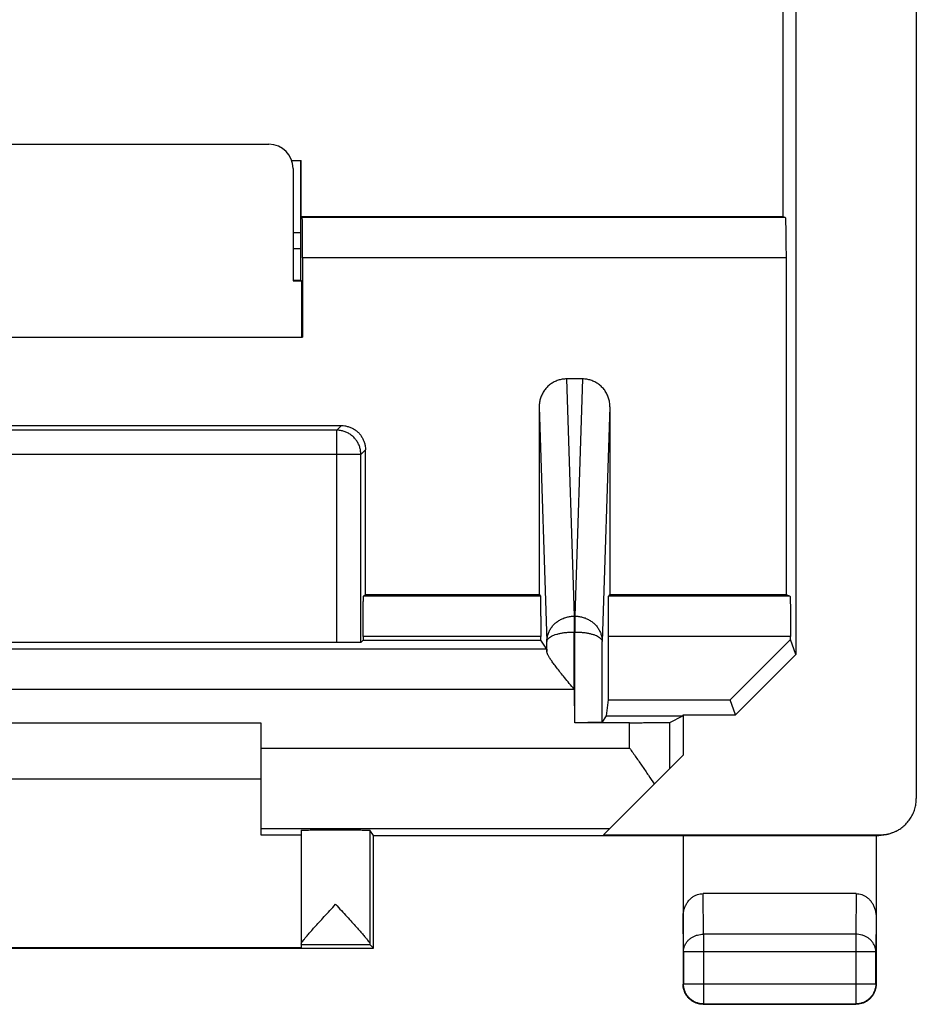
# Model space of a CAD drawing. Extents: x -11.2 to 11.2, y -24.5 to 24.5.
# Drawn here: x 0 to 11.2, y -24.5 to -12.2 of the extents above; entities that cross this region are included whole.
import ezdxf

# ---------------------------------------------------------------- set-up
doc = ezdxf.new("R2010")
doc.units = 0
doc.header["$LTSCALE"] = 16.335
doc.layers.get('0').update_dxf_attribs({"linetype": 'CONTINUOUS'})

msp = doc.modelspace()

# ---------------------------------------------------------------- linework, layer by layer
at = {"color": 7, "linetype": 'CONTINUOUS'}
for p, q in [((11.15, 21.941), (11.15, -21.941)), ((9.65, 20.149), (9.65, -20.149)), ((9.495, -14.7), (9.495, 9.45)), ((-3.1, -13.8), (3.1, -13.8)), ((3.383, -14), (3.5, -14)), ((3.495, -14.9), (3.495, -14)), ((3.5, -14.7), (3.5, -14)), ((3.4, -14.1), (3.4, -15.5)), ((3.5, -14.7), (9.495, -14.7)), ((3.513, -14.713), (3.5, -14.7)), ((9.495, -14.7), (9.521, -14.713)), ((9.521, -14.713), (3.513, -14.713)), ((3.495, -14.9), (3.4, -14.9)), ((3.497, -15.1), (3.495, -14.9)), ((3.497, -15.1), (3.4, -15.1)), ((3.497, -15.49), (3.497, -15.1)), ((3.517, -15.213), (3.517, -16.2)), ((9.53, -15.213), (9.53, -19.4)), ((3.4, -15.49), (3.497, -15.49)), ((3.4, -15.497), (3.503, -15.497)), ((3.4, -15.5), (3.506, -15.5)), ((3.506, -15.5), (3.497, -15.49)), ((3.506, -15.5), (3.506, -16.2)), ((-3.517, -16.2), (3.517, -16.2)), ((7, -16.72), (6.8, -16.72)), ((6.46, -17.065), (6.46, -19.4)), ((7.34, -17.065), (7.34, -19.4)), ((-4, -17.3), (4, -17.3)), ((3.942, -17.358), (-3.942, -17.358)), ((4.3, -19.4), (4.3, -17.6)), ((4.242, -19.997), (4.242, -17.658)), ((4.276, -19.424), (4.3, -19.4)), ((6.476, -19.424), (4.276, -19.424)), ((4.3, -19.4), (6.46, -19.4)), ((6.46, -19.4), (6.476, -19.424)), ((7.34, -19.4), (7.324, -19.424)), ((9.579, -19.424), (7.324, -19.424)), ((7.34, -19.4), (9.53, -19.4)), ((9.53, -19.4), (9.579, -19.424)), ((4.271, -19.924), (4.271, -19.969)), ((6.479, -19.969), (6.479, -19.924)), ((6.898, -20.583), (6.904, -19.868)), ((7.321, -20.711), (7.321, -19.924)), ((9.587, -19.96), (8.837, -20.711)), ((9.587, -19.96), (9.587, -19.924)), ((9.65, -20.149), (9.587, -19.96)), ((6.555, -20.083), (-6.555, -20.083)), ((3.942, -20), (-3.942, -20)), ((4.271, -19.969), (4.242, -19.997)), ((4.271, -19.969), (6.479, -19.969)), ((6.555, -20.083), (6.479, -19.969)), ((6.556, -20.11), (6.556, -19.985)), ((7.244, -20.993), (7.244, -19.985)), ((9.65, -20.149), (8.9, -20.9)), ((6.904, -20.996), (6.9, -20.583)), ((7.299, -20.91), (7.321, -20.711)), ((7.321, -20.711), (8.837, -20.711)), ((8.9, -20.9), (8.837, -20.711)), ((7.244, -20.993), (7.299, -20.91)), ((7.299, -20.91), (8.247, -20.91)), ((8.084, -20.992), (8.247, -20.91)), ((8.25, -20.9), (8.247, -20.91)), ((8.25, -20.9), (8.9, -20.9)), ((8.25, -20.9), (8.25, -21.4)), ((-3, -21), (3, -21)), ((3, -21), (3, -22.391)), ((7.584, -20.996), (6.904, -20.996)), ((7.259, -22.391), (8.25, -21.4)), ((3, -21.7), (-3, -21.7)), ((3, -22.391), (3.5, -22.391)), ((3.5, -22.334), (3.5, -23.751)), ((4.4, -22.4), (4.356, -22.334)), ((4.356, -22.334), (4.356, -23.751)), ((4.4, -22.4), (10.683, -22.4)), ((4.4, -23.8), (4.4, -22.4)), ((7.259, -22.391), (10.7, -22.391)), ((8.25, -22.4), (8.25, -24.25)), ((10.65, -22.4), (10.65, -24.25)), ((10.401, -23.123), (8.499, -23.123)), ((3.5, -23.756), (4.356, -23.756)), ((3.5, -23.756), (3.5, -23.794)), ((4.4, -23.8), (4.356, -23.756)), ((-4.4, -23.8), (4.4, -23.8)), ((-3.5, -23.794), (3.5, -23.794)), ((8.254, -23.844), (8.254, -24.246)), ((10.646, -24.246), (10.646, -23.844)), ((8.5, -24.5), (10.4, -24.5)), ((8.504, -24.496), (10.396, -24.496))]:
    msp.add_line(p, q, dxfattribs=at)
at = {"color": 9, "linetype": 'CONTINUOUS'}
for p, q in [((9.53, -15.213), (3.517, -15.213)), ((6.8, -16.72), (6.897, -19.671)), ((7, -16.72), (6.903, -19.671)), ((6.46, -17.065), (6.556, -19.985)), ((7.34, -17.065), (7.244, -19.985)), ((4, -17.3), (3.942, -17.358)), ((3.942, -20), (3.942, -17.358)), ((4.3, -17.6), (4.242, -17.658)), ((4.242, -17.658), (-4.242, -17.658)), ((6.895, -19.671), (6.897, -19.868)), ((6.897, -19.671), (6.903, -19.671)), ((6.897, -19.671), (6.897, -19.868)), ((6.903, -19.671), (6.903, -19.868)), ((6.905, -19.671), (6.904, -19.868)), ((6.479, -19.924), (4.271, -19.924)), ((6.896, -19.868), (6.904, -19.868)), ((6.898, -20.583), (6.896, -19.868)), ((6.896, -20.583), (6.896, -19.868)), ((6.904, -20.996), (6.904, -19.868)), ((9.587, -19.924), (7.321, -19.924)), ((6.9, -20.583), (-6.896, -20.583)), ((7.584, -21.313), (7.584, -20.996)), ((8.084, -21.566), (8.084, -20.992)), ((3, -21.313), (7.584, -21.313)), ((3, -22.313), (7.337, -22.313)), ((8.504, -23.628), (8.499, -23.123)), ((10.401, -23.123), (10.396, -23.628)), ((8.254, -23.844), (8.25, -23.41)), ((10.65, -23.41), (10.646, -23.844)), ((10.396, -23.628), (8.504, -23.628)), ((8.504, -23.628), (8.504, -24.496)), ((10.396, -23.628), (10.396, -24.496)), ((8.254, -23.844), (10.646, -23.844)), ((8.254, -24.246), (8.25, -24.25)), ((8.254, -24.246), (10.646, -24.246)), ((10.646, -24.246), (10.65, -24.25)), ((8.504, -24.496), (8.5, -24.5)), ((10.396, -24.496), (10.4, -24.5))]:
    msp.add_line(p, q, dxfattribs=at)
at = {"color": 7, "linetype": 'CONTINUOUS'}
msp.add_arc((3.1, -14.1), 0.3, 0, 90, dxfattribs=at)
for points, knots in [([(3.517, -15.213), (3.517, -15.192), (3.517, -15.149), (3.517, -15.085), (3.517, -15.024), (3.517, -14.966), (3.517, -14.912), (3.516, -14.863), (3.516, -14.82), (3.515, -14.784), (3.515, -14.755), (3.515, -14.733), (3.513, -14.721), (3.514, -14.714), (3.513, -14.713)], [0, 0, 0, 0, 0.129031, 0.25713, 0.380798, 0.497087, 0.605164, 0.703931, 0.790639, 0.863196, 0.921197, 0.964031, 0.990446, 1, 1, 1, 1]), ([(3.517, -15.213), (3.517, -15.192), (3.517, -15.149), (3.517, -15.085), (3.517, -15.024), (3.517, -14.966), (3.517, -14.912), (3.516, -14.863), (3.516, -14.82), (3.515, -14.784), (3.515, -14.755), (3.515, -14.733), (3.513, -14.721), (3.514, -14.714), (3.513, -14.713)], [0, 0, 0, 0, 0.129031, 0.25713, 0.380798, 0.497087, 0.605164, 0.703931, 0.790639, 0.863196, 0.921197, 0.964031, 0.990446, 1, 1, 1, 1]), ([(9.521, -14.713), (9.522, -14.714), (9.521, -14.722), (9.524, -14.733), (9.524, -14.755), (9.525, -14.784), (9.526, -14.82), (9.527, -14.863), (9.528, -14.912), (9.528, -14.966), (9.529, -15.024), (9.529, -15.085), (9.53, -15.149), (9.53, -15.192), (9.53, -15.213)], [0, 0, 0, 0, 0.009749, 0.036227, 0.079088, 0.137098, 0.20965, 0.29634, 0.395079, 0.50312, 0.619365, 0.742983, 0.871027, 1, 1, 1, 1]), ([(9.521, -14.713), (9.522, -14.714), (9.521, -14.722), (9.524, -14.733), (9.524, -14.755), (9.525, -14.784), (9.526, -14.82), (9.527, -14.863), (9.528, -14.912), (9.528, -14.966), (9.529, -15.024), (9.529, -15.085), (9.53, -15.149), (9.53, -15.192), (9.53, -15.213)], [0, 0, 0, 0, 0.009749, 0.036227, 0.079088, 0.137098, 0.20965, 0.29634, 0.395079, 0.50312, 0.619365, 0.742983, 0.871027, 1, 1, 1, 1]), ([(6.8, -16.72), (6.782, -16.72), (6.747, -16.723), (6.695, -16.735), (6.646, -16.756), (6.6, -16.784), (6.559, -16.819), (6.524, -16.86), (6.496, -16.907), (6.475, -16.957), (6.463, -17.01), (6.46, -17.047), (6.46, -17.065)], [0, 0, 0, 0, 0.098384, 0.196897, 0.295688, 0.394884, 0.494571, 0.594789, 0.695525, 0.796719, 0.898258, 1, 1, 1, 1]), ([(6.8, -16.72), (6.782, -16.72), (6.747, -16.723), (6.695, -16.735), (6.646, -16.756), (6.6, -16.784), (6.559, -16.819), (6.524, -16.86), (6.496, -16.907), (6.475, -16.957), (6.463, -17.01), (6.46, -17.047), (6.46, -17.065)], [0, 0, 0, 0, 0.098384, 0.196897, 0.295688, 0.394884, 0.494571, 0.594789, 0.695525, 0.796719, 0.898258, 1, 1, 1, 1]), ([(7.34, -17.065), (7.34, -17.047), (7.337, -17.01), (7.325, -16.957), (7.304, -16.907), (7.276, -16.86), (7.241, -16.819), (7.2, -16.784), (7.154, -16.756), (7.105, -16.735), (7.053, -16.723), (7.018, -16.72), (7, -16.72)], [0, 0, 0, 0, 0.101741, 0.20328, 0.304474, 0.405211, 0.50543, 0.605117, 0.704313, 0.803104, 0.901617, 1, 1, 1, 1]), ([(7.34, -17.065), (7.34, -17.047), (7.337, -17.01), (7.325, -16.957), (7.304, -16.907), (7.276, -16.86), (7.241, -16.819), (7.2, -16.784), (7.154, -16.756), (7.105, -16.735), (7.053, -16.723), (7.018, -16.72), (7, -16.72)], [0, 0, 0, 0, 0.101741, 0.20328, 0.304474, 0.405211, 0.50543, 0.605117, 0.704313, 0.803104, 0.901617, 1, 1, 1, 1]), ([(4, -17.3), (4.014, -17.3), (4.043, -17.302), (4.085, -17.311), (4.125, -17.326), (4.163, -17.347), (4.197, -17.372), (4.228, -17.403), (4.253, -17.437), (4.274, -17.475), (4.289, -17.515), (4.298, -17.557), (4.3, -17.586), (4.3, -17.6)], [0, 0, 0, 0, 0.090375, 0.181649, 0.272737, 0.363064, 0.454193, 0.545858, 0.637001, 0.727335, 0.818379, 0.909624, 1, 1, 1, 1]), ([(4, -17.3), (4.014, -17.3), (4.043, -17.302), (4.085, -17.311), (4.125, -17.326), (4.163, -17.347), (4.197, -17.372), (4.228, -17.403), (4.253, -17.437), (4.274, -17.475), (4.289, -17.515), (4.298, -17.557), (4.3, -17.586), (4.3, -17.6)], [0, 0, 0, 0, 0.090375, 0.181649, 0.272737, 0.363064, 0.454193, 0.545858, 0.637001, 0.727335, 0.818379, 0.909624, 1, 1, 1, 1]), ([(4.271, -19.924), (4.271, -19.903), (4.271, -19.86), (4.271, -19.797), (4.272, -19.735), (4.272, -19.677), (4.272, -19.623), (4.272, -19.574), (4.273, -19.531), (4.273, -19.495), (4.274, -19.467), (4.274, -19.445), (4.276, -19.433), (4.274, -19.426), (4.276, -19.424)], [0, 0, 0, 0, 0.129031, 0.25713, 0.380798, 0.497087, 0.605164, 0.703931, 0.790639, 0.863196, 0.921197, 0.964031, 0.990446, 1, 1, 1, 1]), ([(4.271, -19.924), (4.271, -19.903), (4.271, -19.86), (4.271, -19.797), (4.272, -19.735), (4.272, -19.677), (4.272, -19.623), (4.272, -19.574), (4.273, -19.531), (4.273, -19.495), (4.274, -19.467), (4.274, -19.445), (4.276, -19.433), (4.274, -19.426), (4.276, -19.424)], [0, 0, 0, 0, 0.129031, 0.25713, 0.380798, 0.497087, 0.605164, 0.703931, 0.790639, 0.863196, 0.921197, 0.964031, 0.990446, 1, 1, 1, 1]), ([(6.476, -19.424), (6.477, -19.426), (6.476, -19.432), (6.478, -19.445), (6.477, -19.466), (6.478, -19.495), (6.478, -19.531), (6.478, -19.574), (6.478, -19.623), (6.479, -19.677), (6.479, -19.735), (6.479, -19.797), (6.479, -19.86), (6.479, -19.903), (6.479, -19.924)], [0, 0, 0, 0, 0.009518, 0.035921, 0.078749, 0.136749, 0.209307, 0.296018, 0.39479, 0.502874, 0.619172, 0.742849, 0.870958, 1, 1, 1, 1]), ([(6.476, -19.424), (6.477, -19.426), (6.476, -19.432), (6.478, -19.445), (6.477, -19.466), (6.478, -19.495), (6.478, -19.531), (6.478, -19.574), (6.478, -19.623), (6.479, -19.677), (6.479, -19.735), (6.479, -19.797), (6.479, -19.86), (6.479, -19.903), (6.479, -19.924)], [0, 0, 0, 0, 0.009518, 0.035921, 0.078749, 0.136749, 0.209307, 0.296018, 0.39479, 0.502874, 0.619172, 0.742849, 0.870958, 1, 1, 1, 1]), ([(7.321, -19.924), (7.321, -19.903), (7.321, -19.86), (7.321, -19.797), (7.321, -19.735), (7.321, -19.677), (7.322, -19.623), (7.322, -19.574), (7.322, -19.531), (7.322, -19.495), (7.323, -19.466), (7.322, -19.445), (7.324, -19.432), (7.323, -19.426), (7.324, -19.424)], [0, 0, 0, 0, 0.129042, 0.257151, 0.380828, 0.497126, 0.60521, 0.703982, 0.790693, 0.863251, 0.921251, 0.964079, 0.990482, 1, 1, 1, 1]), ([(7.321, -19.924), (7.321, -19.903), (7.321, -19.86), (7.321, -19.797), (7.321, -19.735), (7.321, -19.677), (7.322, -19.623), (7.322, -19.574), (7.322, -19.531), (7.322, -19.495), (7.323, -19.466), (7.322, -19.445), (7.324, -19.432), (7.323, -19.426), (7.324, -19.424)], [0, 0, 0, 0, 0.129042, 0.257151, 0.380828, 0.497126, 0.60521, 0.703982, 0.790693, 0.863251, 0.921251, 0.964079, 0.990482, 1, 1, 1, 1]), ([(9.579, -19.424), (9.58, -19.425), (9.579, -19.433), (9.582, -19.445), (9.582, -19.467), (9.583, -19.495), (9.584, -19.532), (9.585, -19.574), (9.585, -19.623), (9.586, -19.677), (9.587, -19.735), (9.587, -19.797), (9.587, -19.86), (9.587, -19.903), (9.587, -19.924)], [0, 0, 0, 0, 0.009749, 0.036227, 0.079088, 0.137098, 0.20965, 0.29634, 0.395079, 0.50312, 0.619365, 0.742983, 0.871027, 1, 1, 1, 1]), ([(9.579, -19.424), (9.58, -19.425), (9.579, -19.433), (9.582, -19.445), (9.582, -19.467), (9.583, -19.495), (9.584, -19.532), (9.585, -19.574), (9.585, -19.623), (9.586, -19.677), (9.587, -19.735), (9.587, -19.797), (9.587, -19.86), (9.587, -19.903), (9.587, -19.924)], [0, 0, 0, 0, 0.009749, 0.036227, 0.079088, 0.137098, 0.20965, 0.29634, 0.395079, 0.50312, 0.619365, 0.742983, 0.871027, 1, 1, 1, 1]), ([(4.242, -19.997), (4.241, -19.998), (4.235, -19.997), (4.225, -19.999), (4.207, -19.998), (4.182, -19.999), (4.152, -19.999), (4.116, -20), (4.077, -20), (4.034, -20), (3.989, -20), (3.958, -20), (3.942, -20)], [0, 0, 0, 0, 0.013452, 0.051101, 0.111771, 0.193551, 0.296077, 0.415977, 0.548636, 0.692958, 0.84534, 1, 1, 1, 1]), ([(4.242, -19.997), (4.241, -19.998), (4.235, -19.997), (4.225, -19.999), (4.207, -19.998), (4.182, -19.999), (4.152, -19.999), (4.116, -20), (4.077, -20), (4.034, -20), (3.989, -20), (3.958, -20), (3.942, -20)], [0, 0, 0, 0, 0.013452, 0.051101, 0.111771, 0.193551, 0.296077, 0.415977, 0.548636, 0.692958, 0.84534, 1, 1, 1, 1]), ([(6.555, -20.083), (6.556, -20.084), (6.555, -20.088), (6.556, -20.097), (6.556, -20.105), (6.556, -20.11)], [0, 0, 0, 0, 0.122548, 0.45655, 1, 1, 1, 1]), ([(6.896, -20.583), (6.876, -20.558), (6.835, -20.509), (6.777, -20.438), (6.725, -20.373), (6.679, -20.314), (6.641, -20.264), (6.61, -20.22), (6.586, -20.184), (6.57, -20.154), (6.559, -20.13), (6.556, -20.116), (6.556, -20.11)], [0, 0, 0, 0, 0.165848, 0.324311, 0.468668, 0.59553, 0.704088, 0.794457, 0.868327, 0.92664, 0.969848, 1, 1, 1, 1]), ([(6.896, -20.583), (6.876, -20.558), (6.835, -20.509), (6.777, -20.438), (6.725, -20.373), (6.679, -20.314), (6.641, -20.264), (6.61, -20.22), (6.586, -20.184), (6.57, -20.154), (6.559, -20.13), (6.556, -20.116), (6.556, -20.11)], [0, 0, 0, 0, 0.165848, 0.324311, 0.468668, 0.59553, 0.704088, 0.794457, 0.868327, 0.92664, 0.969848, 1, 1, 1, 1]), ([(7.244, -20.993), (7.243, -20.994), (7.237, -20.993), (7.228, -20.995), (7.21, -20.994), (7.187, -20.995), (7.158, -20.995), (7.124, -20.995), (7.086, -20.996), (7.043, -20.996), (6.998, -20.996), (6.952, -20.996), (6.92, -20.996), (6.904, -20.996)], [0, 0, 0, 0, 0.010875, 0.041863, 0.092244, 0.160381, 0.246067, 0.347675, 0.461997, 0.586114, 0.719592, 0.859055, 1, 1, 1, 1]), ([(7.244, -20.993), (7.243, -20.994), (7.237, -20.993), (7.228, -20.995), (7.21, -20.994), (7.187, -20.995), (7.158, -20.995), (7.124, -20.995), (7.086, -20.996), (7.043, -20.996), (6.998, -20.996), (6.952, -20.996), (6.92, -20.996), (6.904, -20.996)], [0, 0, 0, 0, 0.010875, 0.041863, 0.092244, 0.160381, 0.246067, 0.347675, 0.461997, 0.586114, 0.719592, 0.859055, 1, 1, 1, 1]), ([(7.584, -20.996), (7.608, -20.996), (7.654, -20.996), (7.723, -20.996), (7.788, -20.996), (7.85, -20.995), (7.906, -20.995), (7.956, -20.995), (7.999, -20.994), (8.033, -20.993), (8.059, -20.993), (8.074, -20.992), (8.082, -20.993), (8.084, -20.992)], [0, 0, 0, 0, 0.140717, 0.27877, 0.411014, 0.535401, 0.648775, 0.749585, 0.835171, 0.90437, 0.955414, 0.987534, 1, 1, 1, 1]), ([(7.584, -20.996), (7.608, -20.996), (7.654, -20.996), (7.723, -20.996), (7.788, -20.996), (7.85, -20.995), (7.906, -20.995), (7.956, -20.995), (7.999, -20.994), (8.033, -20.993), (8.059, -20.993), (8.074, -20.992), (8.082, -20.993), (8.084, -20.992)], [0, 0, 0, 0, 0.140717, 0.27877, 0.411014, 0.535401, 0.648775, 0.749585, 0.835171, 0.90437, 0.955414, 0.987534, 1, 1, 1, 1]), ([(7.584, -21.313), (7.611, -21.35), (7.664, -21.426), (7.742, -21.538), (7.818, -21.649), (7.867, -21.722), (7.891, -21.759)], [0, 0, 0, 0, 0.2559, 0.50961, 0.758593, 1, 1, 1, 1]), ([(10.901, -22.344), (10.916, -22.337), (10.948, -22.318), (10.996, -22.282), (11.041, -22.237), (11.08, -22.185), (11.111, -22.129), (11.133, -22.068), (11.147, -22.005), (11.15, -21.963), (11.15, -21.941)], [0, 0, 0, 0, 0.097327, 0.226097, 0.355295, 0.484056, 0.61321, 0.74202, 0.871079, 1, 1, 1, 1]), ([(10.901, -22.344), (10.916, -22.337), (10.948, -22.318), (10.996, -22.282), (11.041, -22.237), (11.08, -22.185), (11.111, -22.129), (11.133, -22.068), (11.147, -22.005), (11.15, -21.963), (11.15, -21.941)], [0, 0, 0, 0, 0.097327, 0.226097, 0.355295, 0.484056, 0.61321, 0.74202, 0.871079, 1, 1, 1, 1]), ([(3.5, -22.334), (3.5, -22.332), (3.51, -22.335), (3.521, -22.332), (3.546, -22.333), (3.576, -22.332), (3.616, -22.331), (3.663, -22.331), (3.715, -22.331), (3.772, -22.33), (3.832, -22.33), (3.895, -22.33), (3.958, -22.33), (4.021, -22.33), (4.082, -22.33), (4.139, -22.331), (4.191, -22.331), (4.238, -22.331), (4.278, -22.332), (4.309, -22.333), (4.334, -22.332), (4.347, -22.335), (4.355, -22.332), (4.356, -22.334)], [0, 0, 0, 0, 0.0056, 0.022188, 0.049378, 0.086647, 0.133029, 0.187696, 0.249159, 0.316387, 0.387491, 0.461327, 0.535785, 0.609685, 0.680917, 0.748333, 0.81004, 0.865001, 0.911722, 0.949366, 0.97696, 0.99397, 1, 1, 1, 1]), ([(10.85, -22.368), (10.837, -22.373), (10.803, -22.385), (10.747, -22.397), (10.704, -22.4), (10.682, -22.4)], [0, 0, 0, 0, 0.249584, 0.624034, 1, 1, 1, 1]), ([(10.7, -22.391), (10.721, -22.391), (10.764, -22.388), (10.827, -22.375), (10.867, -22.359), (10.887, -22.351)], [0, 0, 0, 0, 0.333318, 0.666987, 1, 1, 1, 1]), ([(8.25, -23.41), (8.25, -23.394), (8.252, -23.362), (8.263, -23.315), (8.28, -23.271), (8.302, -23.232), (8.329, -23.198), (8.359, -23.171), (8.392, -23.149), (8.427, -23.134), (8.463, -23.125), (8.487, -23.123), (8.499, -23.123)], [0, 0, 0, 0, 0.11631, 0.230328, 0.341245, 0.447509, 0.549122, 0.645632, 0.738275, 0.827265, 0.914401, 1, 1, 1, 1]), ([(8.25, -23.41), (8.25, -23.394), (8.252, -23.362), (8.263, -23.315), (8.28, -23.271), (8.302, -23.232), (8.329, -23.198), (8.359, -23.171), (8.392, -23.149), (8.427, -23.134), (8.463, -23.125), (8.487, -23.123), (8.499, -23.123)], [0, 0, 0, 0, 0.11631, 0.230328, 0.341245, 0.447509, 0.549122, 0.645632, 0.738275, 0.827265, 0.914401, 1, 1, 1, 1]), ([(10.401, -23.123), (10.413, -23.123), (10.437, -23.125), (10.473, -23.134), (10.508, -23.149), (10.541, -23.171), (10.571, -23.198), (10.598, -23.232), (10.62, -23.271), (10.637, -23.315), (10.648, -23.362), (10.65, -23.394), (10.65, -23.41)], [0, 0, 0, 0, 0.085599, 0.172735, 0.261725, 0.354368, 0.450878, 0.552491, 0.658755, 0.769672, 0.88369, 1, 1, 1, 1]), ([(10.401, -23.123), (10.413, -23.123), (10.437, -23.125), (10.473, -23.134), (10.508, -23.149), (10.541, -23.171), (10.571, -23.198), (10.598, -23.232), (10.62, -23.271), (10.637, -23.315), (10.648, -23.362), (10.65, -23.394), (10.65, -23.41)], [0, 0, 0, 0, 0.085599, 0.172735, 0.261725, 0.354368, 0.450878, 0.552491, 0.658755, 0.769672, 0.88369, 1, 1, 1, 1]), ([(3.529, -23.702), (3.536, -23.693), (3.554, -23.671), (3.584, -23.634), (3.623, -23.59), (3.67, -23.537), (3.726, -23.476), (3.789, -23.407), (3.857, -23.333), (3.904, -23.282), (3.928, -23.256)], [0, 0, 0, 0, 0.0617, 0.140676, 0.238479, 0.356595, 0.495083, 0.65262, 0.823045, 1, 1, 1, 1]), ([(3.928, -23.256), (3.952, -23.282), (3.999, -23.333), (4.067, -23.407), (4.13, -23.475), (4.185, -23.536), (4.232, -23.589), (4.271, -23.633), (4.302, -23.67), (4.325, -23.699), (4.342, -23.722), (4.352, -23.738), (4.356, -23.747), (4.356, -23.751)], [0, 0, 0, 0, 0.16107, 0.31618, 0.459639, 0.585898, 0.693726, 0.783137, 0.855453, 0.912056, 0.954507, 0.983402, 1, 1, 1, 1]), ([(3.928, -23.256), (3.952, -23.282), (3.999, -23.333), (4.067, -23.407), (4.13, -23.475), (4.185, -23.536), (4.232, -23.589), (4.271, -23.633), (4.302, -23.67), (4.325, -23.699), (4.342, -23.722), (4.352, -23.738), (4.356, -23.747), (4.356, -23.751)], [0, 0, 0, 0, 0.16107, 0.31618, 0.459639, 0.585898, 0.693726, 0.783137, 0.855453, 0.912056, 0.954507, 0.983402, 1, 1, 1, 1]), ([(3.5, -23.751), (3.5, -23.748), (3.504, -23.738), (3.514, -23.722), (3.525, -23.707), (3.533, -23.696), (3.535, -23.694)], [0, 0, 0, 0, 0.155494, 0.429606, 0.835115, 1, 1, 1, 1]), ([(4.356, -23.751), (4.356, -23.752), (4.355, -23.754), (4.357, -23.755), (4.357, -23.755)], [0, 0, 0, 0, 0.85547, 1, 1, 1, 1]), ([(4.356, -23.751), (4.356, -23.752), (4.356, -23.754), (4.356, -23.756), (4.356, -23.756)], [0, 0, 0, 0, 0.728248, 1, 1, 1, 1]), ([(8.283, -24.375), (8.28, -24.368), (8.27, -24.35), (8.259, -24.321), (8.252, -24.286), (8.25, -24.262), (8.25, -24.25)], [0, 0, 0, 0, 0.181818, 0.454545, 0.727273, 1, 1, 1, 1]), ([(8.504, -24.496), (8.491, -24.496), (8.465, -24.494), (8.427, -24.484), (8.39, -24.469), (8.357, -24.449), (8.327, -24.423), (8.301, -24.393), (8.281, -24.36), (8.266, -24.323), (8.256, -24.285), (8.254, -24.259), (8.254, -24.246)], [0, 0, 0, 0, 0.099999, 0.199999, 0.299999, 0.399999, 0.5, 0.600001, 0.700001, 0.800001, 0.900001, 1, 1, 1, 1]), ([(10.646, -24.246), (10.646, -24.259), (10.644, -24.285), (10.634, -24.323), (10.619, -24.36), (10.599, -24.393), (10.573, -24.423), (10.543, -24.449), (10.51, -24.469), (10.473, -24.484), (10.435, -24.494), (10.409, -24.496), (10.396, -24.496)], [0, 0, 0, 0, 0.099824, 0.199836, 0.299848, 0.399869, 0.499889, 0.599911, 0.699934, 0.799956, 0.899979, 1, 1, 1, 1]), ([(10.65, -24.25), (10.65, -24.262), (10.649, -24.278), (10.646, -24.293), (10.645, -24.297)], [0, 0, 0, 0, 0.750021, 1, 1, 1, 1]), ([(8.43, -24.49), (8.418, -24.487), (8.396, -24.478), (8.364, -24.461), (8.336, -24.44), (8.31, -24.414), (8.289, -24.386), (8.272, -24.354), (8.263, -24.332), (8.26, -24.32)], [0, 0, 0, 0, 0.142857, 0.285714, 0.428571, 0.571429, 0.714286, 0.857143, 1, 1, 1, 1]), ([(8.375, -24.467), (8.372, -24.465), (8.358, -24.456), (8.336, -24.44), (8.31, -24.414), (8.294, -24.392), (8.285, -24.378), (8.283, -24.375)], [0, 0, 0, 0, 0.090909, 0.363636, 0.636364, 0.909091, 1, 1, 1, 1]), ([(10.64, -24.32), (10.637, -24.332), (10.628, -24.354), (10.611, -24.386), (10.59, -24.414), (10.564, -24.44), (10.536, -24.461), (10.504, -24.478), (10.482, -24.487), (10.47, -24.49)], [0, 0, 0, 0, 0.142857, 0.285714, 0.428571, 0.571429, 0.714286, 0.857143, 1, 1, 1, 1]), ([(10.617, -24.375), (10.615, -24.378), (10.606, -24.392), (10.59, -24.414), (10.564, -24.44), (10.542, -24.456), (10.528, -24.465), (10.525, -24.467)], [0, 0, 0, 0, 0.090909, 0.363636, 0.636364, 0.909091, 1, 1, 1, 1]), ([(10.645, -24.297), (10.644, -24.305), (10.639, -24.324), (10.63, -24.35), (10.62, -24.368), (10.617, -24.375)], [0, 0, 0, 0, 0.285726, 0.714291, 1, 1, 1, 1]), ([(8.453, -24.495), (8.445, -24.494), (8.426, -24.489), (8.4, -24.48), (8.382, -24.47), (8.375, -24.467)], [0, 0, 0, 0, 0.285726, 0.714291, 1, 1, 1, 1]), ([(8.5, -24.5), (8.488, -24.5), (8.472, -24.499), (8.457, -24.496), (8.453, -24.495)], [0, 0, 0, 0, 0.750021, 1, 1, 1, 1]), ([(10.525, -24.467), (10.518, -24.47), (10.5, -24.48), (10.471, -24.491), (10.436, -24.498), (10.412, -24.5), (10.4, -24.5)], [0, 0, 0, 0, 0.181818, 0.454545, 0.727273, 1, 1, 1, 1])]:
    msp.add_open_spline(points, degree=3, knots=knots, dxfattribs=at)
at = {"color": 9, "linetype": 'CONTINUOUS'}
for points, knots in [([(4.242, -17.658), (4.242, -17.642), (4.24, -17.61), (4.229, -17.565), (4.211, -17.521), (4.186, -17.481), (4.155, -17.445), (4.119, -17.414), (4.079, -17.389), (4.035, -17.371), (3.99, -17.36), (3.958, -17.358), (3.942, -17.358)], [0, 0, 0, 0, 0.099998, 0.199997, 0.299998, 0.399999, 0.5, 0.600001, 0.700002, 0.800003, 0.900002, 1, 1, 1, 1]), ([(6.556, -19.985), (6.556, -19.97), (6.559, -19.939), (6.57, -19.894), (6.588, -19.851), (6.612, -19.811), (6.642, -19.775), (6.677, -19.744), (6.716, -19.718), (6.758, -19.697), (6.803, -19.682), (6.849, -19.673), (6.88, -19.671), (6.895, -19.671)], [0, 0, 0, 0, 0.09027, 0.180531, 0.27098, 0.361719, 0.452678, 0.543863, 0.635258, 0.726629, 0.818129, 0.909025, 1, 1, 1, 1]), ([(6.556, -19.985), (6.556, -19.97), (6.559, -19.939), (6.57, -19.894), (6.588, -19.851), (6.612, -19.811), (6.642, -19.775), (6.677, -19.744), (6.716, -19.718), (6.758, -19.697), (6.803, -19.682), (6.849, -19.673), (6.881, -19.671), (6.897, -19.671)], [0, 0, 0, 0, 0.089984, 0.179959, 0.27012, 0.360571, 0.451242, 0.542137, 0.633242, 0.724323, 0.815533, 0.90614, 1, 1, 1, 1]), ([(6.895, -19.671), (6.896, -19.671), (6.896, -19.671), (6.897, -19.671), (6.897, -19.671)], [0, 0, 0, 0, 0.500001, 1, 1, 1, 1]), ([(6.897, -19.671), (6.897, -19.674), (6.897, -19.682), (6.897, -19.696), (6.897, -19.716), (6.897, -19.741), (6.897, -19.769), (6.896, -19.8), (6.896, -19.833), (6.896, -19.856), (6.896, -19.868)], [0, 0, 0, 0, 0.045814, 0.120618, 0.222141, 0.347299, 0.492289, 0.652705, 0.823674, 1, 1, 1, 1]), ([(6.903, -19.671), (6.903, -19.671), (6.904, -19.671), (6.904, -19.671), (6.905, -19.671)], [0, 0, 0, 0, 0.499999, 1, 1, 1, 1]), ([(6.903, -19.671), (6.919, -19.671), (6.951, -19.673), (6.997, -19.682), (7.042, -19.697), (7.084, -19.718), (7.123, -19.744), (7.158, -19.775), (7.188, -19.811), (7.212, -19.851), (7.23, -19.894), (7.241, -19.939), (7.244, -19.97), (7.244, -19.985)], [0, 0, 0, 0, 0.093848, 0.184353, 0.275541, 0.366621, 0.457679, 0.548584, 0.639384, 0.729936, 0.820338, 0.910468, 1, 1, 1, 1]), ([(6.903, -19.671), (6.903, -19.674), (6.903, -19.682), (6.903, -19.696), (6.903, -19.716), (6.903, -19.741), (6.903, -19.769), (6.904, -19.8), (6.904, -19.833), (6.904, -19.856), (6.904, -19.868)], [0, 0, 0, 0, 0.045819, 0.120622, 0.222144, 0.3473, 0.492289, 0.652706, 0.823677, 1, 1, 1, 1]), ([(6.905, -19.671), (6.92, -19.671), (6.951, -19.673), (6.997, -19.682), (7.042, -19.697), (7.084, -19.718), (7.123, -19.744), (7.158, -19.775), (7.188, -19.811), (7.212, -19.851), (7.23, -19.894), (7.241, -19.939), (7.244, -19.97), (7.244, -19.985)], [0, 0, 0, 0, 0.090963, 0.181757, 0.273235, 0.364604, 0.455953, 0.547147, 0.638236, 0.729076, 0.819767, 0.910183, 1, 1, 1, 1]), ([(6.556, -19.985), (6.556, -19.979), (6.559, -19.967), (6.572, -19.95), (6.59, -19.934), (6.615, -19.919), (6.645, -19.906), (6.679, -19.895), (6.718, -19.885), (6.76, -19.877), (6.804, -19.872), (6.85, -19.869), (6.881, -19.868), (6.896, -19.868)], [0, 0, 0, 0, 0.046487, 0.099516, 0.162845, 0.237846, 0.324225, 0.420951, 0.526553, 0.63909, 0.757009, 0.87759, 1, 1, 1, 1]), ([(6.904, -19.868), (6.919, -19.868), (6.95, -19.869), (6.996, -19.872), (7.04, -19.877), (7.082, -19.885), (7.12, -19.895), (7.155, -19.906), (7.185, -19.919), (7.21, -19.934), (7.228, -19.95), (7.241, -19.967), (7.244, -19.979), (7.244, -19.985)], [0, 0, 0, 0, 0.122393, 0.24284, 0.360737, 0.473281, 0.578843, 0.675597, 0.762112, 0.837196, 0.900673, 0.953756, 1, 1, 1, 1]), ([(8.254, -23.844), (8.254, -23.833), (8.257, -23.81), (8.266, -23.777), (8.281, -23.746), (8.302, -23.716), (8.327, -23.691), (8.357, -23.668), (8.391, -23.651), (8.427, -23.638), (8.465, -23.63), (8.491, -23.628), (8.504, -23.628)], [0, 0, 0, 0, 0.092664, 0.186196, 0.281162, 0.378047, 0.477114, 0.57841, 0.681769, 0.786836, 0.893112, 1, 1, 1, 1]), ([(8.254, -23.844), (8.254, -23.833), (8.257, -23.81), (8.266, -23.777), (8.281, -23.746), (8.302, -23.716), (8.327, -23.691), (8.357, -23.668), (8.391, -23.651), (8.427, -23.638), (8.465, -23.63), (8.491, -23.628), (8.504, -23.628)], [0, 0, 0, 0, 0.092664, 0.186196, 0.281162, 0.378047, 0.477114, 0.57841, 0.681769, 0.786836, 0.893112, 1, 1, 1, 1]), ([(10.646, -23.844), (10.646, -23.833), (10.643, -23.81), (10.634, -23.777), (10.619, -23.746), (10.598, -23.716), (10.573, -23.691), (10.543, -23.668), (10.509, -23.651), (10.473, -23.638), (10.435, -23.63), (10.409, -23.628), (10.396, -23.628)], [0, 0, 0, 0, 0.092738, 0.186268, 0.281233, 0.378109, 0.477167, 0.578453, 0.681801, 0.786857, 0.893123, 1, 1, 1, 1]), ([(10.646, -23.844), (10.646, -23.833), (10.643, -23.81), (10.634, -23.777), (10.619, -23.746), (10.598, -23.716), (10.573, -23.691), (10.543, -23.668), (10.509, -23.651), (10.473, -23.638), (10.435, -23.63), (10.409, -23.628), (10.396, -23.628)], [0, 0, 0, 0, 0.092738, 0.186268, 0.281233, 0.378109, 0.477167, 0.578453, 0.681801, 0.786857, 0.893123, 1, 1, 1, 1])]:
    msp.add_open_spline(points, degree=3, knots=knots, dxfattribs=at)
at = {"color": 7, "linetype": 'CONTINUOUS'}
for points in [[(10.887, -22.351), (10.892, -22.348), (10.896, -22.346), (10.901, -22.344)], [(10.645, -24.297), (10.644, -24.305), (10.642, -24.313), (10.64, -24.32)], [(8.453, -24.495), (8.445, -24.494), (8.437, -24.492), (8.43, -24.49)]]:
    msp.add_open_spline(points, degree=3, dxfattribs=at)

doc.saveas('drawing.dxf')
